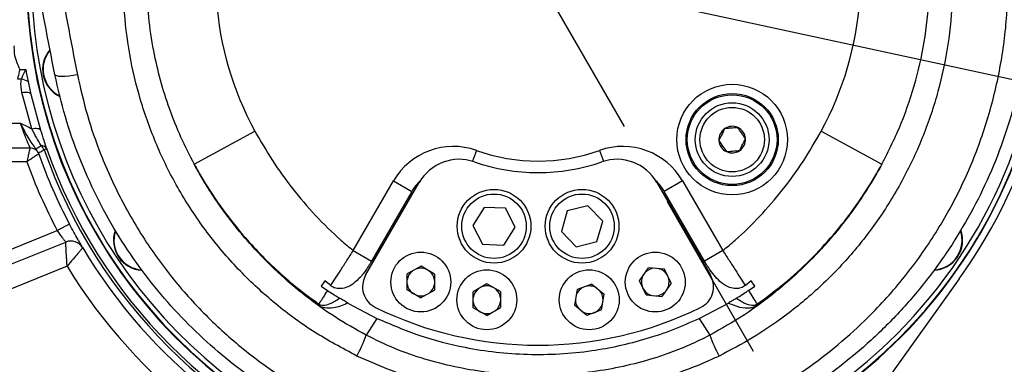
# Model space of a CAD drawing. Units: millimetres. Extents: x -3 to 420, y 0 to 297.
# Drawn here: x 96 to 108, y 210 to 214 of the extents above; entities that cross this region are included whole.
import ezdxf

# ---------------------------------------------------------------- set-up
doc = ezdxf.new("R2010")
doc.units = ezdxf.units.MM
doc.header["$PDSIZE"] = -1
doc.linetypes.add('ACISOWELD', pattern=[3, 2, -1])
doc.styles.add('标准', font='txt', dxfattribs={"width": 0.667})
doc.dimstyles.new('ISO-25', dxfattribs={"dimtxt": 2.5, "dimasz": 2.5, "dimexe": 1.25, "dimexo": 0.625, "dimtad": 1, "dimtxsty": 'Standard', "dimcen": 2.5, "dimadec": 0, "dimazin": 0, "dimtfac": 1, "dimtmove": 0, "dimatfit": 3, "dimfxl": 1, "dimarcsym": 0})

# ---------------------------------------------------------------- blocks, each defined once
blk = doc.blocks.new('*D29')
at = {"color": 0, "lineweight": -2}
for p, q in [((102.273, 214.595), (54.425, 214.595)), ((55.425, 212.195), (55.425, 208.835)), ((55.425, 193.688), (55.425, 202.287)), ((97.526, 191.288), (54.425, 191.288))]:
    blk.add_line(p, q, dxfattribs=at)
at = {"color": 0}
for points in [[(55.825, 212.195), (55.025, 212.195), (55.425, 214.595)], [(55.025, 193.688), (55.825, 193.688), (55.425, 191.288)]]:
    blk.add_solid(points, dxfattribs=at)
at = {"layer": 'Defpoints', "color": 0}
for p in [(55.425, 214.595), (102.273, 214.595), (97.526, 191.288)]:
    blk.add_point(p, dxfattribs=at)
at = {"color": 0, "insert": (55.425, 205.561), "char_height": 3.5, "attachment_point": 5}
blk.add_mtext('{\\fSimSun|b0|i0|c134|p0;437}', dxfattribs=at)
blk = doc.blocks.new('*D68')
at = {"color": 0, "lineweight": -2}
for p, q in [((101.052, 283.984), (190.985, 283.984)), ((189.985, 281.584), (189.985, 240.91)), ((189.985, 193.688), (189.985, 234.362)), ((97.526, 191.288), (190.985, 191.288))]:
    blk.add_line(p, q, dxfattribs=at)
at = {"color": 0}
for points in [[(190.385, 281.584), (189.585, 281.584), (189.985, 283.984)], [(189.585, 193.688), (190.385, 193.688), (189.985, 191.288)]]:
    blk.add_solid(points, dxfattribs=at)
at = {"layer": 'Defpoints', "color": 0}
for p in [(101.052, 283.984), (189.985, 283.984), (97.526, 191.288)]:
    blk.add_point(p, dxfattribs=at)
at = {"color": 0, "insert": (189.985, 237.636), "char_height": 3.5, "attachment_point": 5}
blk.add_mtext('{\\fSimSun|b0|i0|c134|p0;1738}', dxfattribs=at)
blk = doc.blocks.new('*D87')
at = {"color": 0, "lineweight": -2}
for p, q in [((102.273, 214.595), (119.466, 210.872)), ((136.52, 207.18), (121.812, 210.364))]:
    blk.add_line(p, q, dxfattribs=at)
at = {"color": 0}
blk.add_solid([(121.897, 210.755), (121.727, 209.974), (119.466, 210.872)], dxfattribs=at)
at = {"layer": 'Defpoints', "color": 0}
for p in [(102.273, 214.595), (119.466, 210.872)]:
    blk.add_point(p, dxfattribs=at)
at = {"color": 0, "insert": (131.031, 211.718), "char_height": 3.5, "attachment_point": 5, "rotation": 347.7842}
blk.add_mtext('{\\fSimSun|b0|i0|c134|p0;R330}', dxfattribs=at)
blk = doc.blocks.new('*D40')
at = {"color": 0, "lineweight": -2}
for p, q in [((171.407, 219.404), (171.407, 194.251)), ((92.673, 191.288), (92.673, 196.251)), ((95.073, 195.251), (169.007, 195.251))]:
    blk.add_line(p, q, dxfattribs=at)
at = {"color": 0}
for points in [[(95.073, 195.651), (95.073, 194.851), (92.673, 195.251)], [(169.007, 194.851), (169.007, 195.651), (171.407, 195.251)]]:
    blk.add_solid(points, dxfattribs=at)
at = {"layer": 'Defpoints', "color": 0}
for p in [(171.407, 219.404), (171.407, 195.251), (92.673, 191.288)]:
    blk.add_point(p, dxfattribs=at)
at = {"color": 0, "insert": (128.681, 198.525), "char_height": 3.5, "attachment_point": 5}
blk.add_mtext('{\\fSimSun|b0|i0|c134|p0;1479.4}', dxfattribs=at)
blk = doc.blocks.new('*D93')
at = {"color": 0, "lineweight": -2}
for start, end in [(29.7964, 79.6651), (310.2197, 0.3125)]:
    blk.add_arc((102.273, 214.595), 13.323, start, end, dxfattribs=at)
at = {"color": 0}
for points in [[(104.699, 228.1), (104.627, 227.304), (102.273, 227.918)], [(110.646, 204.749), (111.105, 204.094), (108.911, 203.043)]]:
    blk.add_solid(points, dxfattribs=at)
at = {"layer": 'Defpoints', "color": 0}
for p in [(102.273, 244.995), (112.485, 223.152), (102.273, 214.595), (102.273, 214.595), (117.813, 187.553)]:
    blk.add_point(p, dxfattribs=at)
at = {"color": 0, "insert": (115.169, 217.941), "char_height": 3.5, "attachment_point": 5, "style": '标准'}
blk.add_mtext('150%%d', dxfattribs=at)

msp = doc.modelspace()

# ---------------------------------------------------------------- linework, layer by layer
at = {"color": 7, "linetype": 'ACISOWELD'}
msp.add_line((102.2725557, 214.59466301), (117.81271216, 187.55292139), dxfattribs=at)
at = {"color": 7, "linetype": 'Continuous', "lineweight": 25}
for p, q in [((96.2736159, 213.52059452), (96.34237122, 213.52059452)), ((96.29283819, 213.40907963), (96.24610081, 213.40907963)), ((96.41214747, 212.83500878), (96.29758988, 213.25584114)), ((96.40150232, 213.23398546), (96.51406761, 212.81687616)), ((96.13335969, 212.90113697), (96.28080108, 212.90113697)), ((98.29172006, 212.42577881), (98.99422046, 212.80852308)), ((105.55089093, 212.80852308), (106.25339134, 212.42577881)), ((96.03723091, 212.61291788), (96.39240807, 212.61291788)), ((96.58574654, 212.59944055), (96.55698897, 212.58935092)), ((96.35487269, 212.45291788), (96.0767382, 212.45291788)), ((100.13407081, 211.42403187), (100.59939508, 212.22999715)), ((100.59939508, 212.22999715), (100.81105519, 212.10779513)), ((103.94571632, 212.22999715), (103.73405621, 212.10779513)), ((103.94571632, 212.22999715), (104.41104058, 211.42403187)), ((100.27700509, 211.13826797), (100.89818716, 212.21418687)), ((100.81105519, 212.10779513), (100.34573092, 211.30182986)), ((103.64692424, 212.21418687), (104.2681063, 211.13826797)), ((104.19938048, 211.30182986), (103.73405621, 212.10779513)), ((101.64867328, 211.92399433), (101.51704973, 211.71577156)), ((101.89481126, 211.91411637), (101.64867328, 211.92399433)), ((102.0093257, 211.69601565), (101.89481126, 211.91411637)), ((102.61087512, 211.88316139), (102.54288099, 211.64639509)), ((102.84991781, 211.9426599), (102.61087512, 211.88316139)), ((103.02096638, 211.76539211), (102.84991781, 211.9426599)), ((102.95297225, 211.52862581), (103.02096638, 211.76539211)), ((95.57402247, 211.19801768), (96.70747804, 211.65596345)), ((96.84896306, 211.73067615), (96.70747804, 211.65596345)), ((101.51704973, 211.71577156), (101.63156416, 211.49767083)), ((101.87770214, 211.48779288), (102.0093257, 211.69601565)), ((102.54288099, 211.64639509), (102.71392956, 211.4691273)), ((95.27603434, 210.9050571), (96.80545222, 211.52298203)), ((100.13407081, 211.42403187), (100.34573092, 211.30182986)), ((101.63156416, 211.49767083), (101.87770214, 211.48779288)), ((102.71392956, 211.4691273), (102.95297225, 211.52862581)), ((104.41104058, 211.42403187), (104.19938048, 211.30182986)), ((96.82115616, 211.24171757), (95.40975986, 210.67147645)), ((100.91965741, 211.24330838), (100.75839309, 211.15315766)), ((101.07523771, 211.15058696), (100.91965741, 211.24330838)), ((103.4462844, 211.07382068), (103.55213962, 211.22524065)), ((103.73620077, 211.20927733), (103.55213962, 211.22524065)), ((103.81286693, 211.04518958), (103.73620077, 211.20927733)), ((100.75583375, 210.9684233), (100.75839309, 211.15315766)), ((101.07523771, 211.15058696), (101.07267837, 210.9658526)), ((107.14851956, 211.09823964), (106.28512709, 209.89418908)), ((99.80605712, 211.07213799), (99.76411475, 211.01223807)), ((99.76411475, 211.01223807), (99.83728571, 210.96210131)), ((99.87304781, 211.01818509), (99.80605712, 211.07213799)), ((100.91141405, 210.87570188), (100.75583375, 210.9684233)), ((100.91141405, 210.87570188), (101.07267837, 210.9658526)), ((101.68074504, 211.03846512), (101.5212603, 210.94520231)), ((101.83809516, 210.94877992), (101.68074504, 211.03846512)), ((102.7242158, 210.97294952), (102.69349085, 210.79077018)), ((102.89394144, 211.03616106), (102.7242158, 210.97294952)), ((102.89394144, 211.03616106), (103.0363509, 210.91846281)), ((103.52295057, 210.90973293), (103.4462844, 211.07382068)), ((103.81286693, 211.04518958), (103.70701172, 210.89376961)), ((104.73905427, 211.07213799), (104.67206358, 211.01818509)), ((104.70782569, 210.96210131), (104.78099665, 211.01223807)), ((104.78099665, 211.01223807), (104.73905427, 211.07213799)), ((101.52228589, 210.76045307), (101.5212603, 210.94520231)), ((101.83809516, 210.94877992), (101.83912075, 210.76403068)), ((103.00562595, 210.73628347), (103.0363509, 210.91846281)), ((103.52295057, 210.90973293), (103.70701172, 210.89376961)), ((100.06939698, 210.81681493), (100.40641987, 210.63946624)), ((101.67963601, 210.67076787), (101.52228589, 210.76045307)), ((101.67963601, 210.67076787), (101.83912075, 210.76403068)), ((102.83590031, 210.67307193), (102.69349085, 210.79077018)), ((103.00562595, 210.73628347), (102.83590031, 210.67307193)), ((104.13869153, 210.63946624), (104.47571441, 210.81681493)), ((100.40641987, 210.63946624), (100.28313695, 210.44430403)), ((104.13869153, 210.63946624), (104.26197445, 210.44430403))]:
    msp.add_line(p, q, dxfattribs=at)
at = {"color": 8, "linetype": 'Continuous', "lineweight": 25}
for p, q in [((101.55958094, 212.58399693), (101.5148655, 212.45789456)), ((102.98553046, 212.58399693), (103.03024589, 212.45789456))]:
    msp.add_line(p, q, dxfattribs=at)
at = {"color": 7, "linetype": 'Continuous', "lineweight": 25, "flags": 128}
for points in [[(96.94070781, 213.45866965), (96.8910254, 213.45009689), (96.84315145, 213.443898), (96.79882861, 213.44029864), (96.75967026, 213.43942981), (96.72710178, 213.44132315), (96.70230869, 213.44590974), (96.68619347, 213.45302262), (96.67934272, 213.46240287)], [(96.29758988, 213.25584114), (96.31671063, 213.2586737), (96.33518463, 213.25985658), (96.35238698, 213.25934978), (96.36773583, 213.25717042), (96.38071199, 213.25339224), (96.39087655, 213.24814303), (96.39788569, 213.24160033), (96.40150232, 213.23398546)], [(96.41214747, 212.83500878), (96.43048224, 212.83865157), (96.44823013, 212.84059018), (96.46482305, 212.84076257), (96.47972988, 212.8391632), (96.49247347, 212.83584328), (96.50264591, 212.83090907), (96.50992159, 212.82451851), (96.51406761, 212.81687616)]]:
    msp.add_lwpolyline(points, dxfattribs=at)
at = {"color": 7, "linetype": 'Continuous', "lineweight": 25}
for centre, radius in [((104.5196194, 212.70915269), 0.64), ((104.5196194, 212.70915269), 0.53333333), ((104.5196194, 212.70915269), 0.51904271), ((104.5196194, 212.70915269), 0.42666667), ((104.5196194, 212.70915269), 0.37333333), ((101.76318771, 211.7058936), 0.42666667), ((102.78192369, 211.7058936), 0.42666667), ((101.76318771, 211.7058936), 0.37333333), ((102.78192369, 211.7058936), 0.37333333), ((100.91553573, 211.05950513), 0.34666667), ((103.62957567, 211.05950513), 0.34666667), ((101.68019052, 210.8546165), 0.34666667), ((102.86492087, 210.8546165), 0.34666667)]:
    msp.add_circle(centre, radius, dxfattribs=at)
at = {"color": 7, "linetype": 'Continuous'}
msp.add_arc((102.2725557, 214.59466301), 69.30135673, 290, 175, dxfattribs=at)
at = {"color": 7, "linetype": 'Continuous', "lineweight": 25}
for centre, radius, start, end in [((102.2725557, 214.59466301), 6, 324.356704044, 45.888186087), ((102.2725557, 214.59466301), 5.92, 174.822896827, 43.793079339), ((102.2725557, 214.59466301), 5.91466667, 315, 43.638560696), ((102.2725557, 214.59466301), 5.86133333, 315, 41.954092351), ((102.2725557, 214.59466301), 5.91466667, 174.959016474, 315), ((102.2725557, 214.59466301), 5.86133333, 177.382335813, 315), ((102.2725557, 214.59466301), 3.73333333, 184.096043758, 208.582935111), ((102.2725557, 214.59466301), 3.73333333, 331.417064889, 355.903956242), ((96.88477522, 213.52296684), 0.34666667, 138.980141287, 244.976882432), ((102.2725557, 214.59466301), 6.02666667, 190.266057934, 191.625094516), ((96.25519372, 213.19259653), 0.21973174, 58.649647265, 80.135419513), ((102.2725557, 214.59466301), 6.02666667, 191.625094516, 193.048522273), ((104.5196194, 212.70915269), 0.15396007, 124.443634497, 184.443634497), ((104.5196194, 212.70915269), 0.15396007, 64.443634497, 124.443634497), ((104.5196194, 212.70915269), 0.15396007, 4.443634497, 64.443634497), ((104.5196194, 212.70915269), 0.15396007, 184.443634497, 244.443634497), ((104.5196194, 212.70915269), 0.15396007, 304.443634497, 4.443634497), ((96.39240807, 212.50625121), 0.10666667, 19.553163924, 90), ((96.39223478, 212.51617963), 0.10351421, 19.472310036, 37.878763724), ((96.5226938, 212.56938582), 0.06984937, 25.485273203, 91.981983807), ((96.42427359, 212.53004163), 0.14536493, 24.07943386, 48.666757248), ((102.2725557, 214.59466301), 6.05714286, 199.333470373, 302.228572381), ((102.2725557, 214.59466301), 6.02666667, 199.333470373, 302.228572381), ((101.2922154, 211.82999715), 0.8, 70.475681696, 150), ((102.2725557, 214.59466301), 2.13333333, 250.475681696, 289.524318304), ((103.25289599, 211.82999715), 0.8, 30, 109.524318304), ((104.5196194, 212.70915269), 0.15396007, 244.443634497, 304.443634497), ((102.2725557, 214.59466301), 6.29333333, 199.896351419, 207.836779601), ((102.2725557, 214.59466301), 6.13333333, 199.553163924, 207.836779601), ((101.36006737, 211.9475202), 0.53333333, 70.980575428, 150), ((102.2725557, 214.59466301), 2.26666667, 250.980575428, 289.019424572), ((103.18504403, 211.9475202), 0.53333333, 30, 109.019424572), ((101.2922154, 211.82999715), 0.55559596, 133.567191464, 150), ((103.25289599, 211.82999715), 0.55559596, 30, 46.432809622), ((97.70501596, 211.54273053), 0.34666667, 160.706020512, 266.687281926), ((106.84009544, 211.54273053), 0.34666667, 272.320549293, 19.809491396), ((96.86538928, 211.37463262), 0.16, 30.774289648, 112), ((102.2725557, 214.59466301), 6.13333333, 210.774289648, 293.024497337), ((102.2725557, 214.59466301), 6.4, 211.594068227, 293.024497337), ((100.91553573, 211.05950513), 0.16, 59.206263795, 111.160141203), ((100.91553573, 211.05950513), 0.16, 7.252386386, 59.206263795), ((103.62957567, 211.05950513), 0.16, 93.089356384, 136.997111201), ((103.62957567, 211.05950513), 0.16, 25.043233792, 76.997111201), ((100.5079452, 211.00493464), 0.26666667, 150, 243.822553729), ((100.91553573, 211.05950513), 0.16, 127.252386386, 171.160141203), ((103.62957567, 211.05950513), 0.16, 153.089356384, 205.043233792), ((103.62957567, 211.05950513), 0.16, 333.089356384, 25.043233792), ((104.0371662, 211.00493464), 0.26666667, 296.177446271, 30), ((100.91553573, 211.05950513), 0.16, 187.252386386, 239.206263795), ((100.91553573, 211.05950513), 0.16, 307.252386386, 351.160141203), ((101.68019052, 210.8546165), 0.16, 128.364182976, 172.271937793), ((101.68019052, 210.8546165), 0.16, 60.318060384, 112.271937793), ((101.68019052, 210.8546165), 0.16, 8.364182976, 60.318060384), ((102.86492087, 210.8546165), 0.16, 110.427025259, 162.380902668), ((102.86492087, 210.8546165), 0.16, 58.47314785, 110.427025259), ((102.86492087, 210.8546165), 0.16, 358.47314785, 42.380902668), ((103.62957567, 211.05950513), 0.16, 205.043233792, 256.997111201), ((100.91553573, 211.05950513), 0.16, 239.206263795, 291.160141203), ((102.86492087, 210.8546165), 0.16, 178.47314785, 222.380902668), ((103.62957567, 211.05950513), 0.16, 273.089356384, 316.997111201), ((99.59898397, 210.84822365), 0.14481612, 336.611735626, 342.286464599), ((102.2725557, 214.59466301), 4.26666667, 243.822553729, 296.177446271), ((101.68019052, 210.8546165), 0.16, 188.364182976, 240.318060384), ((101.68019052, 210.8546165), 0.16, 308.364182976, 352.271937793), ((102.86492087, 210.8546165), 0.16, 290.427025259, 342.380902668), ((104.94612743, 210.84822365), 0.14481612, 197.713535403, 203.388264373), ((101.68019052, 210.8546165), 0.16, 240.318060384, 292.271937793), ((102.86492087, 210.8546165), 0.16, 238.47314785, 290.427025259), ((98.64870866, 211.01970153), 1.73275449, 331.883703788, 340.605475417), ((105.89640274, 211.01970153), 1.73275449, 199.394524583, 208.116296212)]:
    msp.add_arc(centre, radius, start, end, dxfattribs=at)
at = {"color": 8, "linetype": 'Continuous', "lineweight": 25}
for centre, start, end in [((96.88477522, 213.52296684), 140.099878678, 244.85060438), ((97.70501596, 211.54273053), 161.89861907, 266.609505653), ((106.84009544, 211.54273053), 273.32618242, 19.697262892)]:
    msp.add_arc(centre, 0.34133333, start, end, dxfattribs=at)
at = {"color": 7, "linetype": 'Continuous', "lineweight": 25}
for points, knots in [([(105.77373217, 217.84371645), (105.89003976, 217.71062911), (106.12301395, 217.44404362), (106.41361593, 216.99992864), (106.66209748, 216.52167713), (106.85629928, 216.00906051), (106.99354294, 215.469722), (107.0689312, 214.91837299), (107.0793056, 214.36218852), (107.02673141, 213.80839868), (106.91280966, 213.2682448), (106.73853189, 212.74875147), (106.50924628, 212.25503564), (106.22966862, 211.7949705), (105.90346205, 211.37405578), (105.53769099, 210.99436028), (105.15314174, 210.67472179), (104.76251016, 210.40887711), (104.49958561, 210.27170415), (104.36812564, 210.20311887)], [0, 0, 0, 0, 0.058127156, 0.1164337394, 0.1745649942, 0.2359721709, 0.2975843308, 0.3589980101, 0.4207937081, 0.4827894466, 0.5445896261, 0.6052108423, 0.6660159466, 0.7266347809, 0.7850675044, 0.8436688234, 0.9020924375, 0.9510470791, 1, 1, 1, 1]), ([(106.25339134, 212.42577881), (106.33180372, 212.5820245), (106.48862852, 212.894516), (106.65333319, 213.39213654), (106.76276399, 213.9036194), (106.81220499, 214.42412846), (106.80249369, 214.94678954), (106.7312584, 215.46496276), (106.60163751, 215.97179047), (106.41820242, 216.45356366), (106.18347724, 216.90302202), (105.90898046, 217.32036698), (105.68902852, 217.57078627), (105.57922237, 217.69580259)], [0, 0, 0, 0, 0.0930759028, 0.1861518723, 0.2785239483, 0.3711893745, 0.4635534789, 0.5553022251, 0.6473497535, 0.7390888519, 0.8259728762, 0.9131207919, 1, 1, 1, 1]), ([(107.79224506, 216.04348109), (107.8292617, 215.88687745), (107.90329538, 215.57366848), (107.9641689, 215.09048285), (107.98642402, 214.60044974), (107.96564066, 214.11109883), (107.90398261, 213.63087713), (107.80262422, 213.15826221), (107.66011734, 212.69201878), (107.47752005, 212.23793613), (107.25775371, 211.80336772), (107.00079397, 211.38672181), (106.70561541, 210.98960907), (106.37666014, 210.61925547), (106.01976757, 210.28159074), (105.63467316, 209.97465453), (105.21904863, 209.69895019), (104.7839508, 209.46244125), (104.33808657, 209.26788256), (103.88128465, 209.1122309), (103.40708268, 208.99473916), (102.92998357, 208.91924933), (102.45911414, 208.88491479), (101.99354509, 208.88839039), (101.5254197, 208.93057189), (101.06499229, 209.01077036), (100.61989706, 209.12636168), (100.18851326, 209.27553786), (99.76758873, 209.46027264), (99.36097825, 209.67939272), (98.97511685, 209.92965372), (98.60874241, 210.21123197), (98.2642214, 210.52381057), (97.94293921, 210.86711727), (97.65045832, 211.2366661), (97.38633196, 211.63371285), (97.15438711, 212.05505556), (96.95591019, 212.50309794), (96.79169231, 212.97208897), (96.71688527, 213.29856042), (96.67934272, 213.46240287)], [0, 0, 0, 0, 0.0264184013, 0.0528370907, 0.0800340752, 0.1072313788, 0.1336309955, 0.1600308245, 0.1871806453, 0.2143305474, 0.2410722164, 0.2678137569, 0.2953368446, 0.32285953, 0.3495634257, 0.3762667638, 0.4037944284, 0.431321342, 0.4572331297, 0.4831443677, 0.5098675542, 0.5365903348, 0.561494966, 0.5863995431, 0.612044454, 0.6376896013, 0.6622325104, 0.6867758075, 0.7119982838, 0.7372212887, 0.7623017136, 0.7873826333, 0.8131375479, 0.8388928886, 0.8649504065, 0.8910081823, 0.9177862732, 0.9445644288, 0.9721791898, 1, 1, 1, 1]), ([(96.67934272, 213.46240287), (96.60163889, 213.86200406), (96.44612211, 214.66176759), (96.32722974, 215.47292039), (96.26774184, 215.87878135)], [0, 0, 0, 0, 0.4996491837, 1, 1, 1, 1]), ([(96.53188427, 215.87095888), (96.59088417, 215.46635209), (96.70896735, 214.65656673), (96.86342464, 213.85815659), (96.94070781, 213.45866965)], [0, 0, 0, 0, 0.4996469656, 1, 1, 1, 1]), ([(96.94070781, 213.45866965), (96.97637539, 213.30229173), (97.0477107, 212.98953525), (97.2198533, 212.49431501), (97.45603892, 211.97802605), (97.77101653, 211.45414981), (98.13721376, 210.97372657), (98.55021066, 210.54227305), (99.00192418, 210.16152559), (99.48975068, 209.8328054), (100.00855359, 209.56095705), (100.5506042, 209.3464852), (101.11669478, 209.18947897), (101.70089221, 209.09577974), (102.29513951, 209.06560579), (102.84596716, 209.09735312), (103.34689299, 209.1771789), (103.79708404, 209.28883737), (104.2354495, 209.43756497), (104.66271293, 209.62415678), (105.07506523, 209.8495901), (105.46985638, 210.1122372), (105.83976826, 210.40691618), (106.22014477, 210.76758436), (106.59537704, 211.20519796), (106.94750905, 211.7251639), (107.23721356, 212.27887072), (107.4599733, 212.85996614), (107.61602078, 213.46018052), (107.70480474, 214.07530441), (107.72075091, 214.6977893), (107.67194938, 215.32107808), (107.58014403, 215.7283516), (107.53431565, 215.93165878)], [0, 0, 0, 0, 0.0278014737, 0.0556030615, 0.0908565162, 0.1262146834, 0.1614654751, 0.1953140619, 0.2292591621, 0.2631013981, 0.2961592699, 0.3293153125, 0.3623670284, 0.3958982937, 0.4295401565, 0.4630702761, 0.4892559322, 0.515544769, 0.5418368305, 0.5680269011, 0.5950690919, 0.6222155875, 0.6493664821, 0.6764146946, 0.7126044333, 0.748911698, 0.785105362, 0.8208678092, 0.8567396083, 0.8925006261, 0.9282976108, 0.9642068307, 1, 1, 1, 1]), ([(100.17698576, 210.20311887), (100.00623998, 210.29402686), (99.6647353, 210.47584982), (99.20583734, 210.8183866), (98.79420332, 211.20376396), (98.43513022, 211.62857484), (98.12762511, 212.0891883), (97.87678938, 212.58088626), (97.68326439, 213.09621353), (97.54822966, 213.6305745), (97.47712183, 214.17773453), (97.46326512, 214.73124069), (97.50712941, 215.09819305), (97.52902629, 215.28137414)], [0, 0, 0, 0, 0.0936949003, 0.1873970087, 0.2779497895, 0.3688057345, 0.4593728149, 0.5493349861, 0.6395779311, 0.7295410429, 0.8196024608, 0.9099463, 1, 1, 1, 1]), ([(97.7925557, 215.28799635), (97.77606339, 215.16072998), (97.74307856, 214.90619568), (97.73467058, 214.5180058), (97.75754256, 214.12758915), (97.81291777, 213.75308652), (97.89479334, 213.40018927), (97.99974077, 213.06748744), (98.12936475, 212.74053268), (98.23760165, 212.53069671), (98.29172006, 212.42577881)], [0, 0, 0, 0, 0.1294997964, 0.2590012052, 0.3922858202, 0.5255718656, 0.6428253239, 0.7600791983, 0.8800396965, 1, 1, 1, 1]), ([(96.20693348, 213.79592139), (96.20639815, 213.76665839), (96.20525987, 213.70443707), (96.23551337, 213.61290295), (96.26073714, 213.55185486), (96.2735183, 213.52083143), (96.2736159, 213.52059452)], [0, 0, 0, 0, 0.3048666321, 0.64823162908, 0.99731368075, 1, 1, 1, 1]), ([(96.2736159, 213.52059452), (96.27174795, 213.51262006), (96.26276778, 213.47428283), (96.25346697, 213.43789695), (96.24610081, 213.40907963)], [0, 0, 0, 0, 0.2080081339, 1, 1, 1, 1]), ([(96.29283819, 213.40907963), (96.29517527, 213.41585949), (96.30768096, 213.45213843), (96.3269228, 213.49011479), (96.34225441, 213.52036406), (96.34237122, 213.52059452)], [0, 0, 0, 0, 0.1857220325, 0.9937963161, 1, 1, 1, 1]), ([(96.29758988, 213.25584114), (96.29036274, 213.29764098), (96.28150144, 213.34889239), (96.29107303, 213.39970836), (96.29283819, 213.40907963)], [0, 0, 0, 0, 0.81558411148, 1, 1, 1, 1]), ([(96.39240807, 212.61291788), (96.39004578, 212.61840184), (96.38531279, 212.62938929), (96.35006794, 212.71448907), (96.31206363, 212.81278864), (96.28765019, 212.8817813), (96.28080108, 212.90113697)], [0, 0, 0, 0, 0.2901046325, 0.5812423973, 0.8825188766, 1, 1, 1, 1]), ([(96.47393976, 212.5797366), (96.4688219, 212.58756907), (96.45194108, 212.6134038), (96.41714333, 212.66124441), (96.37255255, 212.73130898), (96.326718, 212.81179271), (96.2964531, 212.86991046), (96.28095677, 212.90082637), (96.28080108, 212.90113697)], [0, 0, 0, 0, 0.1033148832, 0.3407752911, 0.5823417696, 0.7875172667, 0.9978652242, 1, 1, 1, 1]), ([(96.28080108, 212.90113697), (96.28106254, 212.90101073), (96.32529496, 212.87965282), (96.36884994, 212.85726463), (96.41214747, 212.83500878)], [0, 0, 0, 0, 0.0059109837, 1, 1, 1, 1]), ([(96.52027804, 212.63919341), (96.50259335, 212.66997169), (96.46710772, 212.73173055), (96.43050752, 212.8005076), (96.41214747, 212.83500878)], [0, 0, 0, 0, 0.4983621406, 1, 1, 1, 1]), ([(96.51406761, 212.81687616), (96.52625172, 212.77819456), (96.55088444, 212.6999916), (96.57404295, 212.63319665), (96.58574654, 212.59944055)], [0, 0, 0, 0, 0.4946309575, 1, 1, 1, 1]), ([(98.99422046, 212.80852308), (99.06045013, 212.69341782), (99.19290545, 212.46321429), (99.42864717, 212.1365018), (99.69256017, 211.8273527), (99.93277539, 211.59148132), (100.08597367, 211.46404192), (100.13407081, 211.42403187)], [0, 0, 0, 0, 0.2206939422, 0.4413744729, 0.6686960226, 0.8959859445, 1, 1, 1, 1]), ([(104.43254032, 212.83612094), (104.42067393, 212.8113054), (104.39848073, 212.76489395), (104.37639768, 212.71871284), (104.36612213, 212.69722412)], [0, 0, 0, 0, 0.53468586237, 1, 1, 1, 1]), ([(104.41104058, 211.42403187), (104.45913875, 211.46404081), (104.60921195, 211.58887444), (104.84392326, 211.8186619), (105.10638867, 212.12364544), (105.3458548, 212.45275873), (105.48254402, 212.6899323), (105.55089093, 212.80852308)], [0, 0, 0, 0, 0.1040139178, 0.3245383747, 0.5450911234, 0.772537891, 1, 1, 1, 1]), ([(104.58603759, 212.84804951), (104.57810771, 212.84743327), (104.54523312, 212.84487852), (104.49225091, 212.84076117), (104.44981434, 212.83746334), (104.43254032, 212.83612094)], [0, 0, 0, 0, 0.1586006716, 0.6575041022, 1, 1, 1, 1]), ([(104.67311667, 212.72108126), (104.65755897, 212.74376563), (104.62846208, 212.78619122), (104.59950959, 212.82840626), (104.58603759, 212.84804951)], [0, 0, 0, 0, 0.5346858624, 1, 1, 1, 1]), ([(104.36612213, 212.69722412), (104.38167982, 212.67453976), (104.41077672, 212.63211416), (104.4397292, 212.58989912), (104.45320121, 212.57025587)], [0, 0, 0, 0, 0.5346858624, 1, 1, 1, 1]), ([(104.60669848, 212.58218444), (104.61856487, 212.60699998), (104.64075806, 212.65341143), (104.66284112, 212.69959254), (104.67311667, 212.72108126)], [0, 0, 0, 0, 0.5346858624, 1, 1, 1, 1]), ([(96.39240807, 212.61291788), (96.39209893, 212.61160449), (96.39149128, 212.60902289), (96.38678702, 212.58902621), (96.37957656, 212.5583449), (96.37103636, 212.52195251), (96.36252317, 212.48561824), (96.35749455, 212.4641294), (96.35491846, 212.4531136), (96.35487269, 212.45291788)], [0, 0, 0, 0, 0.1827310266, 0.3591786865, 0.538823914, 0.7400219352, 0.8663582245, 0.9976255554, 1, 1, 1, 1]), ([(96.47393976, 212.5797366), (96.47109942, 212.58440479), (96.46263766, 212.59831194), (96.46791075, 212.60533482), (96.48532981, 212.61888166), (96.50417674, 212.62983541), (96.52027804, 212.63919341)], [0, 0, 0, 0, 0.1792696273, 0.5340683303, 0.6019455133, 1, 1, 1, 1]), ([(96.55698897, 212.58935092), (96.54094573, 212.57957102), (96.50891192, 212.56004331), (96.48923604, 212.55791737), (96.489704, 212.55220348), (96.48982826, 212.55068623)], [0, 0, 0, 0, 0.4242554941, 0.8471182675, 1, 1, 1, 1]), ([(104.45320121, 212.57025587), (104.47047523, 212.57159827), (104.5129118, 212.57489609), (104.565894, 212.57901344), (104.59876859, 212.58156819), (104.60669848, 212.58218444)], [0, 0, 0, 0, 0.3424958978, 0.8413993284, 1, 1, 1, 1]), ([(96.49292341, 212.54195056), (96.49178691, 212.54122464), (96.48955311, 212.53979785), (96.4722722, 212.52874305), (96.44573101, 212.51171317), (96.40641334, 212.48638031), (96.37339614, 212.46497382), (96.35504115, 212.45302752), (96.35487269, 212.45291788)], [0, 0, 0, 0, 0.1829862138, 0.3596579528, 0.5395048968, 0.7409196133, 0.9976221838, 1, 1, 1, 1]), ([(96.48982826, 212.55068623), (96.4905276, 212.54870979), (96.49157812, 212.5457409), (96.49238273, 212.54347348), (96.49265742, 212.54269962), (96.49275381, 212.54242815), (96.49275787, 212.54241673)], [0, 0, 0, 0, 0.4933222017, 0.7410435701, 0.9891097283, 1, 1, 1, 1]), ([(100.28313695, 210.44430403), (100.16193961, 210.51240175), (99.9195369, 210.6486017), (99.57758925, 210.89489847), (99.25428878, 211.17074754), (98.9360188, 211.49550967), (98.67192458, 211.82261668), (98.45363068, 212.14150157), (98.34576595, 212.33088684), (98.29172006, 212.42577881)], [0, 0, 0, 0, 0.1457507301, 0.2915111033, 0.4419952673, 0.592486361, 0.7699123077, 0.8847139825, 1, 1, 1, 1]), ([(99.73190141, 210.79073746), (99.62568026, 210.87086773), (99.41304932, 211.03127057), (99.12140781, 211.30389739), (98.84469228, 211.60481885), (98.58897452, 211.93637045), (98.4103639, 212.21435526), (98.31646474, 212.38043738), (98.29342445, 212.42265572), (98.29172006, 212.42577881)], [0, 0, 0, 0, 0.1811156157, 0.362552853, 0.5436918985, 0.738931951, 0.9341768132, 0.9951307478, 1, 1, 1, 1]), ([(98.29172006, 212.42577881), (98.29395141, 212.42169245), (98.31694648, 212.37958079), (98.41048776, 212.21447889), (98.58849635, 211.93834957), (98.82439665, 211.63557706), (99.05321819, 211.38374785), (99.26668667, 211.17681707), (99.49348693, 210.98145241), (99.65578565, 210.86325858), (99.7369343, 210.80416217)], [0, 0, 0, 0, 0.0063908254, 0.0658601588, 0.2604282545, 0.4565115179, 0.5913012674, 0.7260893265, 0.863045854, 1, 1, 1, 1]), ([(106.25339134, 212.42577881), (106.15611408, 212.2604574), (105.96025748, 211.9276017), (105.63642964, 211.52653349), (105.32296176, 211.20254844), (105.01526679, 210.9328248), (104.66476321, 210.6720895), (104.39666658, 210.52047525), (104.26197445, 210.44430403)], [0, 0, 0, 0, 0.2023706653, 0.4074501181, 0.5418541593, 0.6770908029, 0.8377699562, 1, 1, 1, 1]), ([(104.80817709, 210.80416217), (104.91495467, 210.88295845), (105.12870716, 211.04069663), (105.42177728, 211.31010657), (105.6997087, 211.60838338), (105.95620841, 211.93796429), (106.1343577, 212.21399222), (106.22816485, 212.37958084), (106.25115998, 212.42169245), (106.25339134, 212.42577881)], [0, 0, 0, 0, 0.1810322211, 0.3623990079, 0.5434535749, 0.7387918124, 0.9341346224, 0.9936086682, 1, 1, 1, 1]), ([(106.25339134, 212.42577881), (106.25168694, 212.42265572), (106.22864666, 212.38043738), (106.13474749, 212.21435526), (105.95613688, 211.93637045), (105.70041912, 211.60481885), (105.42370359, 211.30389739), (105.13206208, 211.03127057), (104.91943114, 210.87086773), (104.81320999, 210.79073746)], [0, 0, 0, 0, 0.0048692522, 0.0658231868, 0.261068049, 0.4563081015, 0.6374471471, 0.8188843843, 1, 1, 1, 1]), ([(96.70747804, 211.65596345), (96.71786595, 211.64063912), (96.738647, 211.60998274), (96.76816379, 211.57016712), (96.79128294, 211.54046718), (96.803728, 211.5250977), (96.80497197, 211.52357132), (96.80545222, 211.52298203)], [0, 0, 0, 0, 0.2176590474, 0.435427865, 0.6521265794, 0.8656984688, 1, 1, 1, 1]), ([(97.00285961, 211.4564978), (97.00212923, 211.45772377), (97.0002461, 211.46088465), (96.98142887, 211.49258506), (96.94575215, 211.55410401), (96.89928044, 211.63658014), (96.86570549, 211.69936698), (96.84896306, 211.73067615)], [0, 0, 0, 0, 0.1375119025, 0.354543237, 0.5713295689, 0.7862399448, 1, 1, 1, 1]), ([(96.82115616, 211.24171757), (96.82114129, 211.24197382), (96.82004585, 211.2608498), (96.81791783, 211.2978046), (96.81404332, 211.36608885), (96.81059059, 211.42828256), (96.80775645, 211.48019488), (96.80600689, 211.51262045), (96.8054688, 211.52267297), (96.80545362, 211.52295602), (96.80545222, 211.52298203)], [0, 0, 0, 0, 0.0017934918, 0.1321126835, 0.2579329118, 0.4973793664, 0.6305800039, 0.801664665, 0.9817722472, 1, 1, 1, 1]), ([(97.00285961, 211.4564978), (97.00284266, 211.45647811), (97.00265821, 211.45626391), (96.9961046, 211.44866039), (96.97500779, 211.42409948), (96.94126993, 211.38461692), (96.89079367, 211.32511127), (96.84480106, 211.2701693), (96.82132022, 211.24191498), (96.82115616, 211.24171757)], [0, 0, 0, 0, 0.0182587254, 0.1986568625, 0.3699471367, 0.5032567616, 0.7428665923, 0.998203449, 1, 1, 1, 1]), ([(99.87304781, 211.01818509), (99.89092574, 211.046173), (99.9270973, 211.1027996), (99.98994344, 211.20078527), (100.05935126, 211.30863106), (100.10892635, 211.38519744), (100.13407081, 211.42403187)], [0, 0, 0, 0, 0.23285583971, 0.47112618409, 0.73175544271, 1, 1, 1, 1]), ([(104.41104058, 211.42403187), (104.43546938, 211.38630416), (104.48504015, 211.30974732), (104.55402756, 211.2025607), (104.61755894, 211.10351077), (104.6537569, 211.04684376), (104.67206358, 211.01818509)], [0, 0, 0, 0, 0.2606324568, 0.52887381758, 0.76173348593, 1, 1, 1, 1]), ([(100.34573092, 211.30182986), (100.32163876, 211.26197397), (100.27354671, 211.18241487), (100.19364217, 211.08831102), (100.11084753, 211.02154566), (100.03577979, 210.98724004), (99.96217497, 210.97991295), (99.90826557, 210.99360577), (99.88175631, 211.01210722), (99.87304781, 211.01818509)], [0, 0, 0, 0, 0.2257777228, 0.4506906348, 0.5945665515, 0.7393438367, 0.8436331337, 0.9486322832, 1, 1, 1, 1]), ([(104.67206358, 211.01818509), (104.65531698, 211.00767642), (104.6218639, 210.98668426), (104.55672913, 210.97990599), (104.47777778, 210.99732414), (104.39737032, 211.04729371), (104.3251503, 211.11839691), (104.25946935, 211.20298516), (104.22091862, 211.26640015), (104.19938048, 211.30182986)], [0, 0, 0, 0, 0.0948221244, 0.1894170472, 0.3085115253, 0.4817798653, 0.6401155525, 0.7989339585, 1, 1, 1, 1]), ([(99.7369343, 210.80416217), (99.7468771, 210.81984461), (99.76701577, 210.85160864), (99.80262465, 210.90766674), (99.82811814, 210.94770382), (99.83728571, 210.96210131)], [0, 0, 0, 0, 0.38442623353, 0.77863726465, 1, 1, 1, 1]), ([(99.7369343, 210.80416217), (99.74192117, 210.80130449), (99.74833, 210.79763195), (99.76501457, 210.79198469), (99.80506538, 210.78799418), (99.87497294, 210.80864438), (99.93837299, 210.84930457), (99.97553619, 210.87313835)], [0, 0, 0, 0, 0.05344916611, 0.06868981927, 0.18222894687, 0.52064724477, 1, 1, 1, 1]), ([(99.83728571, 210.96210131), (99.85757412, 210.94864588), (99.89810326, 210.92176663), (99.94479698, 210.89219021), (99.96802235, 210.87779535), (99.97553619, 210.87313835)], [0, 0, 0, 0, 0.4040791598, 0.8072085136, 1, 1, 1, 1]), ([(100.06939698, 210.81681493), (100.05380016, 210.82598646), (100.02249001, 210.84439801), (99.99116035, 210.86350602), (99.97751972, 210.87191549), (99.97553619, 210.87313835)], [0, 0, 0, 0, 0.4589478822, 0.9213236077, 1, 1, 1, 1]), ([(104.56957521, 210.87313835), (104.55860541, 210.86640226), (104.53671786, 210.85296203), (104.50273584, 210.83263187), (104.4824843, 210.82077767), (104.47571441, 210.81681493)], [0, 0, 0, 0, 0.40079686579, 0.79969249008, 1, 1, 1, 1]), ([(104.56957521, 210.87313835), (104.58050432, 210.87992104), (104.61045362, 210.89850781), (104.65972017, 210.93005976), (104.6957612, 210.95406554), (104.70782569, 210.96210131)], [0, 0, 0, 0, 0.2765472867, 0.7578290796, 1, 1, 1, 1]), ([(104.56957521, 210.87313835), (104.59007745, 210.85940745), (104.6436766, 210.82351066), (104.70638024, 210.79591556), (104.75958722, 210.7895118), (104.78542463, 210.7928339), (104.8014843, 210.79984958), (104.80711961, 210.80348077), (104.80817709, 210.80416217)], [0, 0, 0, 0, 0.2641179935, 0.6904854686, 0.8303645667, 0.938271278, 0.988416479, 1, 1, 1, 1]), ([(104.70782569, 210.96210131), (104.71699248, 210.94770498), (104.7446322, 210.90429714), (104.77977802, 210.84895678), (104.79967856, 210.81756714), (104.80817709, 210.80416217)], [0, 0, 0, 0, 0.2213740748, 0.6674874134, 1, 1, 1, 1]), ([(100.06939698, 210.81681493), (100.06757719, 210.81590855), (100.01276716, 210.78860954), (99.92278496, 210.75623609), (99.82355485, 210.75295347), (99.76408533, 210.77047159), (99.74125556, 210.78484725), (99.73190141, 210.79073746)], [0, 0, 0, 0, 0.0162129087, 0.4883122863, 0.7974537227, 0.9170096955, 1, 1, 1, 1]), ([(104.81320999, 210.79073746), (104.80477879, 210.78536044), (104.78341408, 210.77173503), (104.74563765, 210.75968365), (104.675971, 210.75153019), (104.58611766, 210.76716346), (104.50991506, 210.80143393), (104.47571441, 210.81681493)], [0, 0, 0, 0, 0.0749494953, 0.1899225204, 0.3232221268, 0.6962538942, 1, 1, 1, 1]), ([(100.40641987, 210.63946624), (100.57021499, 210.56913413), (100.90036819, 210.42736941), (101.36754949, 210.30837887), (101.78585243, 210.24337152), (102.15220488, 210.21780595), (102.52287515, 210.2232022), (102.87816174, 210.25879218), (103.21248482, 210.31943118), (103.5269893, 210.40115096), (103.83759969, 210.50536824), (104.03832838, 210.59476726), (104.13869153, 210.63946624)], [0, 0, 0, 0, 0.1386162451, 0.2794014725, 0.3736263692, 0.467851392, 0.5648135413, 0.6617756325, 0.7453781673, 0.8289804136, 0.9144912262, 1, 1, 1, 1]), ([(104.26197445, 210.44430403), (104.18241434, 210.40462797), (104.02328533, 210.32527146), (103.74638342, 210.21714648), (103.43352155, 210.12029543), (103.08403227, 210.04384461), (102.72957495, 209.99524545), (102.37245624, 209.97409312), (102.01476145, 209.98007383), (101.65878857, 210.01329482), (101.3066431, 210.07391014), (100.95757011, 210.16420834), (100.61298999, 210.28314009), (100.39307861, 210.39058728), (100.28313695, 210.44430403)], [0, 0, 0, 0, 0.0647779717, 0.1295631039, 0.2161627089, 0.3027734256, 0.3893130353, 0.4758566918, 0.5623863808, 0.6489137943, 0.7353364815, 0.8217503534, 0.9108865478, 1, 1, 1, 1]), ([(104.36812564, 210.20311887), (104.32498533, 210.18271106), (104.1356108, 210.09312617), (103.78453825, 209.96446316), (103.31007238, 209.84510922), (102.81970998, 209.77267889), (102.31904055, 209.74524017), (101.81258819, 209.76418223), (101.34524085, 209.82567608), (100.92106079, 209.92145218), (100.53945201, 210.03981292), (100.29770003, 210.14873212), (100.17698576, 210.20311887)], [0, 0, 0, 0, 0.033294557, 0.1461542878, 0.259426262, 0.372433935, 0.4891840701, 0.6062025165, 0.7229256587, 0.8152572522, 0.9077522014, 1, 1, 1, 1])]:
    msp.add_open_spline(points, degree=3, knots=knots, dxfattribs=at)

# ---------------------------------------------------------------- dimensions: what is measured, and where the dimension line sits
dim = msp.add_linear_dim(base=(189.98493594, 283.98436306), p1=(97.52588903, 191.28799635), p2=(101.05189749, 283.98436306), angle=90, text='{\\fSimSun|b0|i0|c134|p0;1738}', dimstyle='ISO-25', override={"dimtxt": 3.5, "dimasz": 2.4, "dimexe": 1, "dimexo": 0, "dimgap": 1.524, "dimtad": 1, "dimjust": 0, "dimtih": 1, "dimtoh": 1, "dimdec": 0, "dimlfac": 15, "dimzin": 0, "dimpost": '<>', "dimtxsty": 'Standard', "dimse1": 0, "dimse2": 0, "dimsd1": 0, "dimsd2": 0, "dimadec": 2, "dimtdec": 3, "dimtofl": 1, "dimtvp": 0.1, "dimtzin": 0})
dim.commit()
dim.dimension.update_dxf_attribs({"geometry": '*D68', "text_midpoint": (189.98493594, 237.6361797)})
dim = msp.add_angular_dim_2l(base=(112.48462164, 223.15194882), line1=((102.2725557, 214.59466301), (117.81271216, 187.55292139)), line2=((102.2725557, 214.59466301), (102.2725557, 244.99466301)), dimstyle='ISO-25', override={"dimtxt": 3.5, "dimasz": 2.4, "dimexe": 1, "dimexo": 0, "dimgap": 1.524, "dimtad": 1, "dimjust": 0, "dimtih": 1, "dimtoh": 1, "dimlfac": 15, "dimzin": 0, "dimpost": '<>', "dimtxsty": '标准', "dimse1": 0, "dimse2": 0, "dimsd1": 0, "dimsd2": 0, "dimadec": 0, "dimtdec": 3, "dimtofl": 1, "dimtvp": 0.1, "dimtzin": 0})
dim.commit()
dim.dimension.update_dxf_attribs({"geometry": '*D93', "text_midpoint": (115.16880576, 217.94132785), "dimtype": 162})
dim = msp.add_linear_dim(base=(171.40681598, 195.25119792), p1=(92.6725557, 191.28799635), p2=(171.40681598, 219.40424725), text='{\\fSimSun|b0|i0|c134|p0;1479.4}', dimstyle='ISO-25', override={"dimtxt": 3.5, "dimasz": 2.4, "dimexe": 1, "dimexo": 0, "dimgap": 1.524, "dimtad": 1, "dimjust": 0, "dimtih": 1, "dimtoh": 1, "dimdec": 1, "dimlfac": 15, "dimzin": 0, "dimpost": '<>', "dimtxsty": 'Standard', "dimse1": 0, "dimse2": 0, "dimsd1": 0, "dimsd2": 0, "dimadec": 2, "dimtdec": 3, "dimtofl": 1, "dimtvp": 0.1, "dimtzin": 0})
dim.commit()
dim.dimension.update_dxf_attribs({"geometry": '*D40', "text_midpoint": (128.68055776, 195.25119792), "dimtype": 160})
dim = msp.add_radius_dim(center=(102.2725557, 214.59466301), mpoint=(119.46627573, 210.87228222), text='{\\fSimSun|b0|i0|c134|p0;R330}', dimstyle='ISO-25', override={"dimtxt": 3.5, "dimasz": 2.4, "dimexe": 1, "dimexo": 0, "dimgap": 1.524, "dimtad": 1, "dimtih": 0, "dimtoh": 0, "dimdec": 0, "dimlfac": 15, "dimzin": 0, "dimpost": '', "dimtxsty": 'Standard', "dimcen": 0, "dimse1": 0, "dimse2": 0, "dimsd1": 0, "dimsd2": 0, "dimadec": 2, "dimtdec": 3, "dimtix": 0, "dimtofl": 1, "dimatfit": 3, "dimtvp": 0.1, "dimtzin": 0})
dim.commit()
dim.dimension.update_dxf_attribs({"geometry": '*D87', "text_midpoint": (127.76033392, 209.07664737), "dimtype": 164})
dim = msp.add_linear_dim(base=(55.42461271, 214.59466301), p1=(97.52588903, 191.28799635), p2=(102.2725557, 214.59466301), angle=90, text='{\\fSimSun|b0|i0|c134|p0;437}', dimstyle='ISO-25', override={"dimtxt": 3.5, "dimasz": 2.4, "dimexe": 1, "dimexo": 0, "dimgap": 1.524, "dimtad": 1, "dimjust": 0, "dimtih": 1, "dimtoh": 1, "dimdec": 0, "dimlfac": 15, "dimzin": 0, "dimpost": '<>', "dimtxsty": 'Standard', "dimse1": 0, "dimse2": 0, "dimsd1": 0, "dimsd2": 0, "dimadec": 2, "dimtdec": 3, "dimtofl": 1, "dimtvp": 0.1, "dimtzin": 0})
dim.commit()
dim.dimension.update_dxf_attribs({"geometry": '*D29', "text_midpoint": (55.42461271, 205.56052968), "dimtype": 160})

doc.saveas('drawing.dxf')
